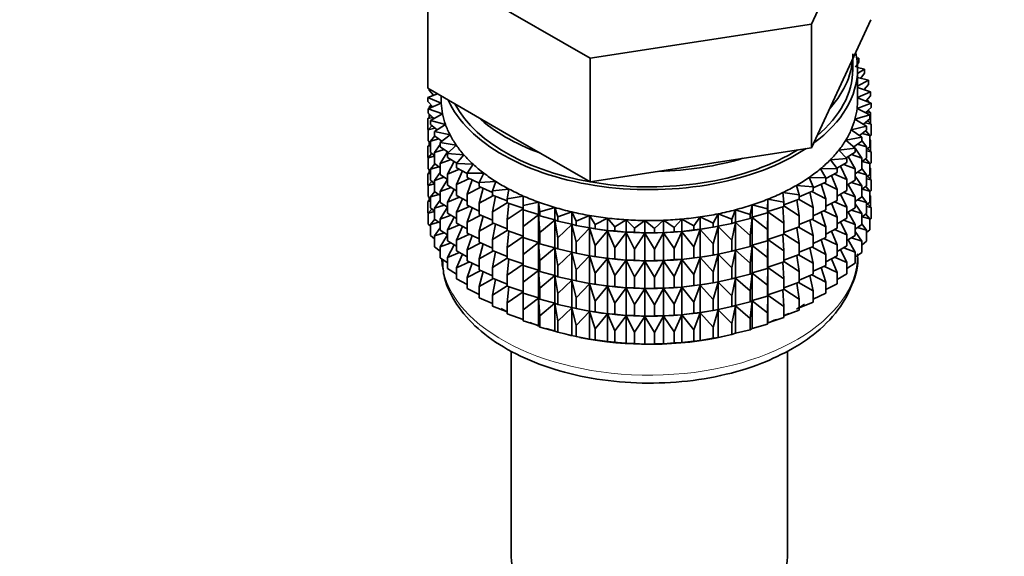
# Model space of a CAD drawing. Units: millimetres. Extents: x 0 to 2478, y 0 to 2759.
# Drawn here: x 1929 to 1981, y 333 to 362 of the extents above; entities that cross this region are included whole.
import ezdxf
from ezdxf import colors
from ezdxf.entities.mleader import LeaderData, LeaderLine
from ezdxf.math import Vec2, Vec3

# ---------------------------------------------------------------- set-up
doc = ezdxf.new("R2010")
doc.units = ezdxf.units.MM
doc.layers.add('DV6_Défaut', color=7, linetype='Continuous')
doc.layers.add('Défaut', color=7, linetype='Continuous')

# ---------------------------------------------------------------- blocks, each defined once
blk = doc.blocks.new('_DOT')
at = {"color": 0}
blk.add_line((0, 0), (-1, 0), dxfattribs=at)
at = {"color": 0, "const_width": 0.333}
blk.add_lwpolyline([(-0.1665, 0, 1), (0.1665, 0, 1)], format="xyb", close=True, dxfattribs=at)
blk = doc.blocks.new('SE5')
at = {"layer": 'DV6_Défaut', "color": 7, "linetype": 'Continuous', "lineweight": 35}
for p, q in [((1970.984, 361.408), (1974.122, 368.17)), ((1950.699, 364.546), (1959.273, 359.597)), ((1950.699, 358.014), (1950.699, 364.546)), ((1959.273, 359.597), (1970.984, 361.408)), ((1970.984, 354.876), (1970.984, 361.408)), ((1972.553, 358.257), (1974.122, 361.638)), ((1959.273, 353.065), (1959.273, 359.597)), ((1973.473, 359.611), (1973.358, 359.629)), ((1973.373, 359.534), (1973.473, 359.611)), ((1973.473, 359.394), (1973.473, 359.611)), ((1973.161, 359.01), (1973.161, 359.567)), ((1973.473, 359.394), (1973.307, 359.128)), ((1973.775, 359.03), (1973.409, 359.106)), ((1973.411, 358.795), (1973.775, 359.03)), ((1973.411, 357.377), (1973.411, 359.01)), ((1973.986, 358.435), (1973.411, 358.59)), ((1973.775, 358.813), (1973.582, 358.544)), ((1973.775, 358.813), (1973.775, 359.03)), ((1970.984, 354.876), (1972.553, 358.257)), ((1973.411, 358.125), (1973.986, 358.435)), ((1974.104, 357.832), (1973.411, 358.064)), ((1973.986, 358.218), (1973.763, 357.946)), ((1973.986, 358.218), (1973.986, 358.435)), ((1951.21, 357.72), (1950.694, 357.528)), ((1950.694, 357.528), (1951.413, 357.234)), ((1950.694, 357.311), (1950.694, 357.528)), ((1950.699, 358.014), (1954.986, 355.539)), ((1950.764, 357.917), (1950.764, 357.977)), ((1951.004, 357.644), (1950.764, 357.917)), ((1950.98, 357.671), (1950.929, 357.632)), ((1950.929, 357.632), (1950.994, 357.64)), ((1950.929, 357.616), (1950.929, 357.632)), ((1951.411, 357.604), (1951.411, 357.377)), ((1973.411, 357.52), (1974.104, 357.832)), ((1974.128, 357.225), (1973.411, 357.518)), ((1974.104, 357.615), (1973.848, 357.339)), ((1974.104, 357.615), (1974.104, 357.832)), ((1950.967, 357.034), (1950.694, 357.311)), ((1951.413, 357.234), (1950.717, 356.921)), ((1950.875, 357.127), (1950.764, 357.033)), ((1950.764, 357.033), (1950.941, 357.06)), ((1950.764, 356.943), (1950.764, 357.033)), ((1973.386, 356.949), (1974.128, 357.225)), ((1974.128, 357.008), (1973.836, 356.728)), ((1973.859, 357.351), (1973.986, 357.333)), ((1973.986, 357.333), (1973.905, 357.4)), ((1973.986, 357.283), (1973.986, 357.333)), ((1974.128, 357.008), (1974.128, 357.225)), ((1950.854, 356.58), (1950.694, 356.427)), ((1950.694, 356.427), (1950.964, 356.48)), ((1950.717, 356.921), (1951.48, 356.666)), ((1950.717, 356.704), (1950.717, 356.921)), ((1951.028, 356.422), (1950.717, 356.704)), ((1950.764, 356.495), (1950.764, 356.661)), ((1951.48, 356.666), (1950.835, 356.318)), ((1973.275, 356.383), (1974.057, 356.619)), ((1974.057, 356.619), (1973.386, 356.949)), ((1973.88, 356.77), (1974.104, 356.73)), ((1974.104, 356.73), (1973.968, 356.854)), ((1973.986, 356.837), (1973.986, 356.872)), ((1974.057, 356.402), (1974.057, 356.619)), ((1974.104, 356.142), (1974.104, 356.73)), ((1950.694, 355.839), (1950.694, 356.427)), ((1950.917, 356.034), (1950.717, 355.82)), ((1950.835, 356.318), (1951.634, 356.103)), ((1950.835, 356.101), (1950.835, 356.318)), ((1951.187, 355.814), (1950.835, 356.101)), ((1951.634, 356.103), (1951.046, 355.723)), ((1973.077, 355.825), (1973.892, 356.019)), ((1973.892, 356.019), (1973.275, 356.383)), ((1974.057, 356.402), (1973.726, 356.117)), ((1973.812, 356.192), (1974.128, 356.123)), ((1973.892, 355.802), (1973.892, 356.019)), ((1974.128, 356.123), (1973.947, 356.307)), ((1974.128, 355.535), (1974.128, 356.123)), ((1950.717, 355.815), (1950.694, 355.839)), ((1950.717, 355.82), (1951.076, 355.905)), ((1950.717, 355.232), (1950.717, 355.82)), ((1951.063, 355.494), (1950.835, 355.216)), ((1951.046, 355.723), (1951.875, 355.55)), ((1951.046, 355.506), (1951.046, 355.723)), ((1951.443, 355.215), (1951.046, 355.506)), ((1951.875, 355.55), (1951.348, 355.142)), ((1954.986, 355.539), (1959.273, 353.065)), ((1973.635, 355.431), (1973.077, 355.825)), ((1973.892, 355.802), (1973.519, 355.513)), ((1973.657, 355.62), (1974.057, 355.517)), ((1974.057, 355.517), (1973.842, 355.763)), ((1974.128, 355.535), (1974.057, 355.468)), ((1974.057, 354.93), (1974.057, 355.517)), ((1950.835, 355.09), (1950.694, 354.955)), ((1950.694, 354.955), (1950.835, 354.982)), ((1950.694, 354.375), (1950.694, 354.955)), ((1950.835, 355.125), (1950.717, 355.232)), ((1950.764, 355.022), (1950.764, 355.189)), ((1950.835, 355.216), (1951.275, 355.338)), ((1950.835, 354.629), (1950.835, 355.216)), ((1951.348, 355.041), (1951.046, 354.622)), ((1951.348, 355.142), (1952.201, 355.012)), ((1951.348, 354.925), (1951.348, 355.142)), ((1951.794, 354.629), (1951.348, 354.925)), ((1952.201, 355.012), (1951.74, 354.578)), ((1972.793, 355.279), (1973.635, 355.431)), ((1973.288, 354.857), (1972.793, 355.279)), ((1973.635, 355.213), (1973.215, 354.92)), ((1973.27, 354.873), (1973.231, 354.931)), ((1973.415, 355.059), (1973.892, 354.918)), ((1973.635, 355.213), (1973.635, 355.431)), ((1973.892, 354.918), (1973.635, 355.251)), ((1974.057, 354.93), (1973.892, 354.788)), ((1973.892, 354.33), (1973.892, 354.918)), ((1974.104, 355.258), (1974.057, 355.301)), ((1974.057, 355.266), (1974.104, 355.258)), ((1974.104, 354.678), (1974.104, 355.258)), ((1950.917, 354.562), (1950.717, 354.348)), ((1950.717, 354.348), (1951.046, 354.425)), ((1951.046, 354.457), (1950.835, 354.629)), ((1951.046, 354.622), (1951.559, 354.785)), ((1951.046, 354.034), (1951.046, 354.622)), ((1951.739, 354.666), (1951.348, 354.04)), ((1951.74, 354.578), (1952.61, 354.493)), ((1951.74, 354.361), (1951.74, 354.578)), ((1952.61, 354.493), (1952.217, 354.037)), ((1965.128, 353.97), (1970.984, 354.876)), ((1972.426, 354.75), (1973.288, 354.857)), ((1972.853, 354.305), (1972.426, 354.75)), ((1973.288, 354.64), (1972.817, 354.343)), ((1973.288, 353.756), (1972.911, 354.41)), ((1973.088, 354.514), (1973.635, 354.329)), ((1973.288, 354.64), (1973.288, 354.857)), ((1973.635, 354.329), (1973.288, 354.846)), ((1973.892, 354.702), (1974.128, 354.651)), ((1974.128, 354.651), (1973.947, 354.835)), ((1974.128, 354.071), (1974.128, 354.651)), ((1950.722, 354.346), (1950.694, 354.375)), ((1950.717, 353.768), (1950.717, 354.348)), ((1951.063, 354.021), (1950.835, 353.744)), ((1951.348, 353.812), (1951.046, 354.034)), ((1951.348, 354.04), (1951.928, 354.249)), ((1951.348, 353.452), (1951.348, 354.04)), ((1952.239, 354.062), (1951.74, 354.361)), ((1952.096, 354.148), (1951.74, 353.477)), ((1952.217, 354.037), (1953.097, 353.998)), ((1952.217, 353.82), (1952.217, 354.037)), ((1953.097, 353.998), (1952.777, 353.523)), ((1959.273, 353.065), (1965.128, 353.97)), ((1971.978, 354.242), (1972.853, 354.305)), ((1972.334, 353.777), (1971.978, 354.242)), ((1972.853, 354.088), (1972.326, 353.787)), ((1972.853, 353.203), (1972.517, 353.896)), ((1972.679, 353.988), (1973.288, 353.756)), ((1972.853, 354.088), (1972.853, 354.305)), ((1973.892, 354.33), (1973.635, 354.131)), ((1973.635, 353.741), (1973.635, 354.329)), ((1973.657, 354.148), (1974.057, 354.045)), ((1974.057, 354.045), (1973.842, 354.291)), ((1974.128, 354.071), (1974.057, 354.003)), ((1974.057, 353.465), (1974.057, 354.045)), ((1950.835, 353.626), (1950.694, 353.49)), ((1950.694, 353.49), (1950.835, 353.518)), ((1950.694, 352.912), (1950.694, 353.49)), ((1950.835, 353.661), (1950.717, 353.768)), ((1950.764, 353.558), (1950.764, 353.725)), ((1950.835, 353.744), (1951.275, 353.866)), ((1950.835, 353.164), (1950.835, 353.744)), ((1951.348, 353.569), (1951.046, 353.149)), ((1951.74, 353.193), (1951.348, 353.452)), ((1951.74, 353.477), (1952.377, 353.734)), ((1951.74, 352.889), (1951.74, 353.477)), ((1952.777, 353.517), (1952.217, 353.82)), ((1952.531, 353.65), (1952.217, 352.936)), ((1952.777, 353.523), (1953.659, 353.529)), ((1952.777, 353.306), (1952.777, 353.523)), ((1953.659, 353.529), (1953.414, 353.04)), ((1971.453, 353.76), (1972.334, 353.777)), ((1971.735, 353.278), (1971.453, 353.76)), ((1972.334, 353.559), (1971.735, 353.252)), ((1972.334, 352.675), (1972.044, 353.41)), ((1972.191, 353.486), (1972.853, 353.203)), ((1972.334, 353.559), (1972.334, 353.777)), ((1973.288, 353.168), (1973.288, 353.756)), ((1973.635, 353.741), (1973.288, 353.499)), ((1973.635, 352.857), (1973.288, 353.374)), ((1973.415, 353.587), (1973.892, 353.445)), ((1973.892, 353.445), (1973.635, 353.779)), ((1974.057, 353.465), (1973.892, 353.324)), ((1973.892, 352.865), (1973.892, 353.445)), ((1974.128, 353.186), (1973.947, 353.37)), ((1974.104, 353.793), (1974.057, 353.836)), ((1974.057, 353.802), (1974.104, 353.793)), ((1974.104, 353.215), (1974.104, 353.793)), ((1950.723, 352.882), (1950.694, 352.912)), ((1950.917, 353.098), (1950.717, 352.883)), ((1950.717, 352.883), (1951.046, 352.961)), ((1950.717, 352.305), (1950.717, 352.883)), ((1951.046, 352.992), (1950.835, 353.164)), ((1951.046, 353.149), (1951.559, 353.312)), ((1951.046, 352.569), (1951.046, 353.149)), ((1951.74, 353.196), (1951.348, 352.568)), ((1952.217, 352.603), (1951.74, 352.889)), ((1952.217, 352.936), (1952.902, 353.245)), ((1952.217, 352.348), (1952.217, 352.936)), ((1953.414, 352.995), (1952.777, 353.306)), ((1953.042, 353.177), (1952.777, 352.422)), ((1953.414, 353.04), (1954.291, 353.092)), ((1953.414, 352.823), (1953.414, 353.04)), ((1954.291, 353.092), (1954.123, 352.592)), ((1970.189, 352.886), (1971.061, 352.811)), ((1970.318, 352.382), (1970.189, 352.886)), ((1970.855, 353.306), (1971.735, 353.278)), ((1971.061, 352.811), (1970.855, 353.306)), ((1971.735, 353.06), (1971.061, 352.748)), ((1971.735, 352.176), (1971.497, 352.95)), ((1971.629, 353.011), (1972.334, 352.675)), ((1971.735, 353.06), (1971.735, 353.278)), ((1972.853, 352.615), (1972.853, 353.203)), ((1973.288, 353.168), (1972.853, 352.894)), ((1973.288, 352.284), (1972.911, 352.938)), ((1973.088, 353.042), (1973.635, 352.857)), ((1973.892, 352.865), (1973.635, 352.667)), ((1973.635, 352.277), (1973.635, 352.857)), ((1973.892, 353.237), (1974.128, 353.186)), ((1974.128, 352.608), (1974.128, 353.186)), ((1951.063, 352.557), (1950.835, 352.28)), ((1950.835, 352.28), (1951.275, 352.401)), ((1951.348, 352.347), (1951.046, 352.569)), ((1951.348, 352.568), (1951.928, 352.776)), ((1951.348, 351.988), (1951.348, 352.568)), ((1952.096, 352.676), (1951.74, 352.004)), ((1952.777, 352.045), (1952.217, 352.348)), ((1952.777, 352.422), (1953.501, 352.785)), ((1952.777, 351.834), (1952.777, 352.422)), ((1954.123, 352.512), (1953.414, 352.823)), ((1953.624, 352.731), (1953.414, 351.938)), ((1953.414, 351.938), (1954.167, 352.358)), ((1954.123, 352.592), (1954.989, 352.689)), ((1954.123, 352.375), (1954.123, 352.592)), ((1954.9, 352.07), (1954.123, 352.375)), ((1954.272, 352.317), (1954.123, 351.49)), ((1954.989, 352.689), (1954.9, 352.182)), ((1954.9, 352.182), (1955.747, 352.324)), ((1955.747, 352.324), (1955.736, 351.815)), ((1969.46, 352.501), (1970.318, 352.382)), ((1969.51, 351.993), (1969.46, 352.501)), ((1971.061, 352.594), (1970.318, 352.286)), ((1970.318, 352.382), (1970.318, 352.165)), ((1971.061, 351.71), (1970.882, 352.52)), ((1970.995, 352.567), (1971.735, 352.176)), ((1971.061, 352.594), (1971.061, 352.811)), ((1972.334, 352.087), (1972.334, 352.675)), ((1972.853, 352.615), (1972.334, 352.32)), ((1972.853, 351.731), (1972.517, 352.424)), ((1972.679, 352.516), (1973.288, 352.284)), ((1973.892, 351.981), (1973.635, 352.314)), ((1973.657, 352.683), (1974.057, 352.581)), ((1974.057, 352.581), (1973.842, 352.826)), ((1974.128, 352.608), (1974.057, 352.54)), ((1974.057, 352.002), (1974.057, 352.581)), ((1974.104, 352.331), (1974.057, 352.374)), ((1974.057, 352.34), (1974.104, 352.331)), ((1974.104, 351.743), (1974.104, 352.331)), ((1950.835, 352.164), (1950.694, 352.028)), ((1950.694, 352.028), (1950.835, 352.056)), ((1950.694, 351.439), (1950.694, 352.028)), ((1950.835, 352.198), (1950.717, 352.305)), ((1950.764, 352.096), (1950.764, 352.262)), ((1950.835, 351.702), (1950.835, 352.28)), ((1951.348, 352.104), (1951.046, 351.685)), ((1951.046, 351.685), (1951.559, 351.848)), ((1951.74, 351.728), (1951.348, 351.988)), ((1951.74, 352.004), (1952.377, 352.262)), ((1951.74, 351.424), (1951.74, 352.004)), ((1952.531, 352.178), (1952.217, 351.463)), ((1953.414, 351.523), (1952.777, 351.834)), ((1953.414, 351.351), (1953.414, 351.938)), ((1954.123, 351.49), (1954.9, 351.968)), ((1954.9, 351.965), (1954.9, 352.182)), ((1955.736, 351.674), (1954.9, 351.965)), ((1954.981, 351.937), (1954.9, 351.081)), ((1955.736, 351.815), (1956.558, 351.999)), ((1955.736, 351.597), (1955.736, 351.815)), ((1956.558, 351.999), (1956.627, 351.492)), ((1956.558, 351.346), (1956.558, 351.999)), ((1967.731, 351.348), (1967.839, 351.853)), ((1967.839, 351.853), (1968.646, 351.647)), ((1967.839, 351.199), (1967.839, 351.853)), ((1968.646, 351.647), (1968.675, 352.156)), ((1968.675, 352.156), (1969.51, 351.993)), ((1968.675, 351.503), (1968.675, 352.156)), ((1970.318, 352.165), (1969.51, 351.866)), ((1969.51, 351.776), (1969.51, 351.993)), ((1969.51, 351.804), (1970.318, 351.28)), ((1970.318, 351.28), (1970.202, 352.122)), ((1970.297, 352.157), (1971.061, 351.71)), ((1971.735, 351.588), (1971.735, 352.176)), ((1972.334, 352.087), (1971.735, 351.779)), ((1972.334, 351.203), (1972.044, 351.938)), ((1972.191, 352.014), (1972.853, 351.731)), ((1973.288, 351.704), (1973.288, 352.284)), ((1973.635, 352.277), (1973.288, 352.034)), ((1973.635, 351.392), (1973.288, 351.909)), ((1973.415, 352.123), (1973.892, 351.981)), ((1974.057, 352.002), (1973.892, 351.861)), ((1973.892, 351.403), (1973.892, 351.981)), ((1974.128, 351.724), (1973.947, 351.908)), ((1950.717, 351.415), (1950.694, 351.439)), ((1950.916, 351.635), (1950.717, 351.421)), ((1950.717, 351.421), (1951.046, 351.499)), ((1950.717, 350.832), (1950.717, 351.421)), ((1951.046, 351.529), (1950.835, 351.702)), ((1951.046, 351.107), (1951.046, 351.685)), ((1951.74, 351.731), (1951.348, 351.103)), ((1951.348, 351.103), (1951.928, 351.312)), ((1952.217, 351.138), (1951.74, 351.424)), ((1952.217, 351.463), (1952.902, 351.773)), ((1952.217, 350.883), (1952.217, 351.463)), ((1953.042, 351.704), (1952.777, 350.949)), ((1952.777, 350.949), (1953.501, 351.313)), ((1954.123, 351.04), (1953.414, 351.351)), ((1954.123, 350.903), (1954.123, 351.49)), ((1954.9, 351.081), (1955.736, 351.651)), ((1956.558, 351.346), (1955.736, 351.597)), ((1955.746, 351.594), (1955.736, 350.713)), ((1955.736, 350.713), (1956.558, 351.334)), ((1956.627, 351.274), (1956.558, 351.346)), ((1956.558, 351.334), (1956.627, 350.39)), ((1956.558, 349.873), (1956.558, 351.334)), ((1956.627, 351.492), (1957.417, 351.718)), ((1956.627, 351.274), (1956.627, 351.492)), ((1957.417, 351.064), (1956.627, 351.274)), ((1957.417, 351.718), (1957.564, 351.216)), ((1957.417, 351.064), (1957.417, 351.718)), ((1957.564, 351.216), (1958.315, 351.482)), ((1958.315, 351.482), (1958.54, 350.99)), ((1958.315, 350.829), (1958.315, 351.482)), ((1958.54, 350.99), (1959.247, 351.294)), ((1959.247, 351.294), (1959.547, 350.815)), ((1959.247, 350.64), (1959.247, 351.294)), ((1965.781, 350.896), (1966.044, 351.382)), ((1966.044, 351.382), (1966.774, 351.097)), ((1966.044, 350.728), (1966.044, 351.382)), ((1966.774, 351.097), (1966.96, 351.594)), ((1966.96, 351.594), (1967.731, 351.348)), ((1966.96, 350.941), (1966.96, 351.594)), ((1967.731, 351.13), (1967.731, 351.348)), ((1968.646, 351.43), (1967.839, 351.199)), ((1968.646, 351.43), (1968.646, 351.647)), ((1968.675, 351.503), (1968.646, 351.43)), ((1968.646, 350.546), (1968.675, 351.491)), ((1969.51, 351.776), (1968.675, 351.503)), ((1968.675, 351.491), (1969.51, 350.891)), ((1968.675, 350.03), (1968.675, 351.491)), ((1969.51, 350.891), (1969.464, 351.761)), ((1970.318, 351.28), (1970.318, 350.693)), ((1971.061, 351.122), (1971.061, 351.71)), ((1971.735, 351.588), (1971.061, 351.276)), ((1971.735, 350.704), (1971.497, 351.478)), ((1971.629, 351.539), (1972.334, 351.203)), ((1972.853, 351.151), (1972.853, 351.731)), ((1973.288, 351.704), (1972.853, 351.429)), ((1973.288, 350.819), (1972.911, 351.474)), ((1973.088, 351.577), (1973.635, 351.392)), ((1973.892, 351.403), (1973.635, 351.204)), ((1973.635, 350.814), (1973.635, 351.392)), ((1974.057, 351.119), (1973.842, 351.364)), ((1973.892, 351.776), (1974.128, 351.724)), ((1974.128, 351.136), (1974.128, 351.724)), ((1950.835, 350.726), (1950.717, 350.832)), ((1951.063, 351.094), (1950.835, 350.818)), ((1950.835, 350.818), (1951.274, 350.939)), ((1950.835, 350.229), (1950.835, 350.818)), ((1951.348, 350.884), (1951.046, 351.107)), ((1951.348, 350.525), (1951.348, 351.103)), ((1952.096, 351.211), (1951.74, 350.54)), ((1951.74, 350.54), (1952.377, 350.797)), ((1952.777, 350.581), (1952.217, 350.883)), ((1952.777, 350.369), (1952.777, 350.949)), ((1953.624, 351.259), (1953.414, 350.466)), ((1953.414, 350.466), (1954.167, 350.885)), ((1954.9, 350.598), (1954.123, 350.903)), ((1954.272, 350.844), (1954.123, 350.018)), ((1954.9, 350.493), (1954.9, 351.081)), ((1956.627, 350.39), (1957.417, 351.053)), ((1957.564, 350.999), (1957.417, 351.064)), ((1957.417, 351.053), (1957.564, 350.114)), ((1957.417, 349.592), (1957.417, 351.053)), ((1957.564, 350.999), (1957.564, 351.216)), ((1958.315, 350.829), (1957.564, 350.999)), ((1957.564, 350.114), (1958.315, 350.817)), ((1958.54, 350.773), (1958.315, 350.829)), ((1958.315, 350.817), (1958.54, 349.888)), ((1958.315, 349.356), (1958.315, 350.817)), ((1958.54, 350.773), (1958.54, 350.99)), ((1959.247, 350.64), (1958.54, 350.773)), ((1959.547, 350.815), (1960.204, 351.155)), ((1959.547, 350.598), (1959.547, 350.815)), ((1960.204, 351.155), (1960.577, 350.693)), ((1960.204, 350.501), (1960.204, 351.155)), ((1960.577, 350.693), (1961.179, 351.066)), ((1961.179, 351.066), (1961.622, 350.625)), ((1961.179, 350.412), (1961.179, 351.066)), ((1961.622, 350.625), (1962.164, 351.027)), ((1962.164, 351.027), (1962.674, 350.612)), ((1962.164, 350.374), (1962.164, 351.027)), ((1962.674, 350.612), (1963.151, 351.04)), ((1963.151, 351.04), (1963.723, 350.653)), ((1963.151, 350.386), (1963.151, 351.04)), ((1963.723, 350.653), (1964.131, 351.104)), ((1964.131, 351.104), (1964.762, 350.748)), ((1964.131, 350.45), (1964.131, 351.104)), ((1964.762, 350.748), (1965.098, 351.218)), ((1965.098, 351.218), (1965.781, 350.896)), ((1965.098, 350.565), (1965.098, 351.218)), ((1965.781, 350.679), (1965.781, 350.896)), ((1966.774, 350.879), (1966.044, 350.728)), ((1966.774, 350.879), (1966.774, 351.097)), ((1966.96, 350.941), (1966.774, 350.879)), ((1966.774, 349.995), (1966.96, 350.929)), ((1967.731, 351.13), (1966.96, 350.941)), ((1966.96, 350.929), (1967.731, 350.246)), ((1966.96, 349.468), (1966.96, 350.929)), ((1967.839, 351.199), (1967.731, 351.13)), ((1967.731, 350.246), (1967.839, 351.188)), ((1967.839, 351.188), (1968.646, 350.546)), ((1967.839, 349.727), (1967.839, 351.188)), ((1969.51, 350.304), (1969.51, 350.891)), ((1971.061, 351.122), (1970.318, 350.813)), ((1971.061, 350.238), (1970.882, 351.048)), ((1970.995, 351.095), (1971.735, 350.704)), ((1972.334, 350.623), (1972.334, 351.203)), ((1972.853, 351.151), (1972.334, 350.855)), ((1972.853, 350.266), (1972.517, 350.959)), ((1972.679, 351.052), (1973.288, 350.819)), ((1973.288, 350.241), (1973.288, 350.819)), ((1973.635, 350.814), (1973.288, 350.571)), ((1973.892, 350.519), (1973.635, 350.852)), ((1973.658, 351.221), (1974.057, 351.119)), ((1974.128, 351.136), (1974.057, 351.068)), ((1974.057, 350.53), (1974.057, 351.119)), ((1951.348, 350.642), (1951.046, 350.223)), ((1951.046, 350.223), (1951.559, 350.386)), ((1951.74, 350.265), (1951.348, 350.525)), ((1951.74, 350.269), (1951.348, 349.641)), ((1951.74, 349.962), (1951.74, 350.54)), ((1952.531, 350.713), (1952.217, 349.999)), ((1952.217, 349.999), (1952.902, 350.308)), ((1953.414, 350.058), (1952.777, 350.369)), ((1953.042, 350.24), (1952.777, 349.485)), ((1953.414, 349.886), (1953.414, 350.466)), ((1954.123, 350.018), (1954.9, 350.496)), ((1955.736, 350.202), (1954.9, 350.493)), ((1954.981, 350.465), (1954.9, 349.608)), ((1955.736, 350.125), (1955.736, 350.713)), ((1956.627, 349.802), (1956.627, 350.39)), ((1958.54, 349.888), (1959.247, 350.629)), ((1958.965, 350.691), (1959.055, 350.675)), ((1959.547, 350.598), (1959.247, 350.64)), ((1959.247, 350.629), (1959.547, 349.714)), ((1959.247, 349.168), (1959.247, 350.629)), ((1960.204, 350.501), (1959.547, 350.598)), ((1959.547, 349.714), (1960.204, 350.49)), ((1960.577, 350.476), (1960.204, 350.501)), ((1960.204, 350.49), (1960.577, 349.592)), ((1960.204, 349.029), (1960.204, 350.49)), ((1960.577, 350.476), (1960.577, 350.693)), ((1961.179, 350.412), (1960.577, 350.476)), ((1960.577, 349.592), (1961.179, 350.4)), ((1961.622, 350.408), (1961.179, 350.412)), ((1961.179, 350.4), (1961.622, 349.524)), ((1961.179, 348.94), (1961.179, 350.4)), ((1961.622, 350.408), (1961.622, 350.625)), ((1962.164, 350.374), (1961.622, 350.408)), ((1961.622, 349.524), (1962.164, 350.362)), ((1962.674, 350.395), (1962.164, 350.374)), ((1962.164, 350.362), (1962.674, 349.51)), ((1962.164, 348.901), (1962.164, 350.362)), ((1962.674, 350.395), (1962.674, 350.612)), ((1963.151, 350.386), (1962.674, 350.395)), ((1962.674, 349.51), (1963.151, 350.375)), ((1963.723, 350.435), (1963.151, 350.386)), ((1963.151, 350.375), (1963.723, 349.551)), ((1963.151, 348.914), (1963.151, 350.375)), ((1963.723, 350.435), (1963.723, 350.653)), ((1964.131, 350.45), (1963.723, 350.435)), ((1963.723, 349.551), (1964.131, 350.439)), ((1964.762, 350.53), (1964.131, 350.45)), ((1964.131, 350.439), (1964.762, 349.646)), ((1964.131, 348.978), (1964.131, 350.439)), ((1964.762, 350.53), (1964.762, 350.748)), ((1965.098, 350.565), (1964.762, 350.53)), ((1964.762, 349.646), (1965.098, 350.553)), ((1965.781, 350.679), (1965.098, 350.565)), ((1965.098, 350.553), (1965.781, 349.794)), ((1965.098, 349.092), (1965.098, 350.553)), ((1965.766, 350.675), (1965.894, 350.699)), ((1966.044, 350.728), (1965.781, 350.679)), ((1965.781, 349.794), (1966.044, 350.717)), ((1966.044, 350.717), (1966.774, 349.995)), ((1966.044, 349.256), (1966.044, 350.717)), ((1967.731, 349.658), (1967.731, 350.246)), ((1968.646, 349.958), (1968.646, 350.546)), ((1969.51, 350.304), (1968.675, 350.03)), ((1969.51, 349.419), (1969.464, 350.289)), ((1970.318, 350.693), (1969.51, 350.394)), ((1969.51, 350.331), (1970.318, 349.808)), ((1970.318, 349.808), (1970.202, 350.65)), ((1970.297, 350.685), (1971.061, 350.238)), ((1971.061, 349.658), (1971.061, 350.238)), ((1971.735, 350.124), (1971.735, 350.704)), ((1972.334, 350.623), (1971.735, 350.315)), ((1972.334, 349.738), (1972.044, 350.473)), ((1972.191, 350.549), (1972.853, 350.266)), ((1972.853, 349.688), (1972.853, 350.266)), ((1973.288, 350.241), (1972.853, 349.967)), ((1973.635, 349.93), (1973.288, 350.447)), ((1973.416, 350.661), (1973.892, 350.519)), ((1974.057, 350.53), (1973.892, 350.388)), ((1973.892, 349.93), (1973.892, 350.519)), ((1951.046, 350.057), (1950.835, 350.229)), ((1951.046, 349.634), (1951.046, 350.223)), ((1951.348, 349.641), (1951.927, 349.85)), ((1952.217, 349.675), (1951.74, 349.962)), ((1952.096, 349.749), (1951.74, 349.078)), ((1952.217, 349.421), (1952.217, 349.999)), ((1952.777, 349.485), (1953.501, 349.848)), ((1954.123, 349.575), (1953.414, 349.886)), ((1953.624, 349.794), (1953.414, 349.002)), ((1954.123, 349.438), (1954.123, 350.018)), ((1954.9, 349.608), (1955.736, 350.179)), ((1956.558, 349.873), (1955.736, 350.125)), ((1955.746, 350.122), (1955.736, 349.241)), ((1955.736, 349.241), (1956.558, 349.862)), ((1956.627, 349.802), (1956.558, 349.873)), ((1956.558, 348.409), (1956.558, 349.862)), ((1956.558, 349.862), (1956.627, 348.918)), ((1957.417, 349.592), (1956.627, 349.802)), ((1957.564, 349.526), (1957.564, 350.114)), ((1958.54, 349.3), (1958.54, 349.888)), ((1959.547, 349.126), (1959.547, 349.714)), ((1965.781, 349.207), (1965.781, 349.794)), ((1966.774, 349.407), (1966.774, 349.995)), ((1967.839, 349.727), (1967.731, 349.658)), ((1967.731, 348.774), (1967.839, 349.716)), ((1968.646, 349.958), (1967.839, 349.727)), ((1967.839, 348.263), (1967.839, 349.716)), ((1967.839, 349.716), (1968.646, 349.073)), ((1968.675, 350.03), (1968.646, 349.958)), ((1968.646, 349.073), (1968.675, 350.019)), ((1968.675, 348.566), (1968.675, 350.019)), ((1968.675, 350.019), (1969.51, 349.419)), ((1970.318, 349.808), (1970.318, 349.228)), ((1971.735, 350.124), (1971.061, 349.812)), ((1971.735, 349.239), (1971.497, 350.013)), ((1971.629, 350.074), (1972.334, 349.738)), ((1972.334, 349.16), (1972.334, 349.738)), ((1973.288, 349.357), (1972.914, 350.005)), ((1973.089, 350.115), (1973.635, 349.93)), ((1973.635, 349.342), (1973.635, 349.93)), ((1973.892, 349.93), (1973.635, 349.731)), ((1951.348, 349.412), (1951.046, 349.634)), ((1951.348, 349.053), (1951.348, 349.641)), ((1951.74, 349.078), (1952.376, 349.335)), ((1952.777, 349.118), (1952.217, 349.421)), ((1952.531, 349.251), (1952.217, 348.537)), ((1952.777, 348.907), (1952.777, 349.485)), ((1953.414, 349.002), (1954.167, 349.421)), ((1954.9, 349.134), (1954.123, 349.438)), ((1954.272, 349.38), (1954.123, 348.554)), ((1954.9, 349.028), (1954.9, 349.608)), ((1955.736, 348.661), (1955.736, 349.241)), ((1956.627, 348.918), (1957.417, 349.581)), ((1957.564, 349.526), (1957.417, 349.592)), ((1957.417, 348.128), (1957.417, 349.581)), ((1957.417, 349.581), (1957.564, 348.642)), ((1958.315, 349.356), (1957.564, 349.526)), ((1957.564, 348.642), (1958.315, 349.345)), ((1958.54, 349.3), (1958.315, 349.356)), ((1958.315, 347.892), (1958.315, 349.345)), ((1958.315, 349.345), (1958.54, 348.416)), ((1959.247, 349.168), (1958.54, 349.3)), ((1958.965, 349.219), (1959.055, 349.203)), ((1960.577, 349.004), (1960.577, 349.592)), ((1961.622, 348.936), (1961.622, 349.524)), ((1962.674, 348.922), (1962.674, 349.51)), ((1963.723, 348.963), (1963.723, 349.551)), ((1964.762, 349.058), (1964.762, 349.646)), ((1965.781, 349.207), (1965.098, 349.092)), ((1965.766, 349.203), (1965.894, 349.226)), ((1966.044, 349.256), (1965.781, 349.207)), ((1965.781, 348.322), (1966.044, 349.245)), ((1966.774, 349.407), (1966.044, 349.256)), ((1966.044, 347.792), (1966.044, 349.245)), ((1966.044, 349.245), (1966.774, 348.523)), ((1966.96, 349.468), (1966.774, 349.407)), ((1966.774, 348.523), (1966.96, 349.457)), ((1967.731, 349.658), (1966.96, 349.468)), ((1966.96, 348.004), (1966.96, 349.457)), ((1966.96, 349.457), (1967.731, 348.774)), ((1969.51, 348.839), (1969.51, 349.419)), ((1970.318, 349.228), (1969.51, 348.93)), ((1970.297, 349.221), (1971.061, 348.773)), ((1971.061, 349.658), (1970.318, 349.349)), ((1971.061, 348.773), (1970.882, 349.583)), ((1970.995, 349.63), (1971.735, 349.239)), ((1971.735, 348.661), (1971.735, 349.239)), ((1972.853, 349.688), (1972.334, 349.392)), ((1972.853, 348.804), (1972.518, 349.497)), ((1972.68, 349.589), (1973.288, 349.357)), ((1973.288, 348.768), (1973.288, 349.357)), ((1973.635, 349.342), (1973.288, 349.099)), ((1951.74, 348.793), (1951.348, 349.053)), ((1951.74, 348.489), (1951.74, 349.078)), ((1952.217, 348.537), (1952.902, 348.846)), ((1953.414, 348.596), (1952.777, 348.907)), ((1953.042, 348.777), (1952.777, 348.023)), ((1953.414, 348.424), (1953.414, 349.002)), ((1954.123, 348.554), (1954.9, 349.032)), ((1955.736, 348.737), (1954.9, 349.028)), ((1954.981, 349), (1954.9, 348.144)), ((1954.9, 348.144), (1955.736, 348.715)), ((1956.627, 348.338), (1956.627, 348.918)), ((1958.54, 348.416), (1959.247, 349.157)), ((1959.547, 349.126), (1959.247, 349.168)), ((1959.247, 347.704), (1959.247, 349.157)), ((1959.247, 349.157), (1959.547, 348.241)), ((1960.204, 349.029), (1959.547, 349.126)), ((1959.547, 348.241), (1960.204, 349.017)), ((1960.577, 349.004), (1960.204, 349.029)), ((1960.204, 347.564), (1960.204, 349.017)), ((1960.204, 349.017), (1960.577, 348.12)), ((1961.179, 348.94), (1960.577, 349.004)), ((1960.577, 348.12), (1961.179, 348.928)), ((1961.622, 348.936), (1961.179, 348.94)), ((1961.179, 347.475), (1961.179, 348.928)), ((1961.179, 348.928), (1961.622, 348.052)), ((1962.164, 348.901), (1961.622, 348.936)), ((1961.622, 348.052), (1962.164, 348.89)), ((1962.674, 348.922), (1962.164, 348.901)), ((1962.164, 347.437), (1962.164, 348.89)), ((1962.164, 348.89), (1962.674, 348.038)), ((1963.151, 348.914), (1962.674, 348.922)), ((1962.674, 348.038), (1963.151, 348.903)), ((1963.723, 348.963), (1963.151, 348.914)), ((1963.151, 347.45), (1963.151, 348.903)), ((1963.151, 348.903), (1963.723, 348.079)), ((1964.131, 348.978), (1963.723, 348.963)), ((1963.723, 348.079), (1964.131, 348.967)), ((1964.762, 349.058), (1964.131, 348.978)), ((1964.131, 347.514), (1964.131, 348.967)), ((1964.131, 348.967), (1964.762, 348.174)), ((1965.098, 349.092), (1964.762, 349.058)), ((1964.762, 348.174), (1965.098, 349.081)), ((1965.098, 347.628), (1965.098, 349.081)), ((1965.098, 349.081), (1965.781, 348.322)), ((1967.731, 348.194), (1967.731, 348.774)), ((1968.646, 348.493), (1968.646, 349.073)), ((1969.51, 348.839), (1968.675, 348.566)), ((1969.51, 347.955), (1969.464, 348.824)), ((1969.51, 348.867), (1970.318, 348.344)), ((1970.318, 348.344), (1970.202, 349.186)), ((1971.061, 348.195), (1971.061, 348.773)), ((1972.334, 349.16), (1971.735, 348.852)), ((1972.334, 348.276), (1972.044, 349.011)), ((1972.192, 349.087), (1972.853, 348.804)), ((1972.853, 348.216), (1972.853, 348.804)), ((1973.288, 348.768), (1972.853, 348.494)), ((1952.217, 348.203), (1951.74, 348.489)), ((1952.217, 347.948), (1952.217, 348.537)), ((1952.777, 348.023), (1953.5, 348.386)), ((1954.123, 348.112), (1953.414, 348.424)), ((1953.623, 348.332), (1953.414, 347.54)), ((1954.123, 347.975), (1954.123, 348.554)), ((1956.558, 348.409), (1955.736, 348.661)), ((1955.746, 348.658), (1955.736, 347.776)), ((1955.736, 347.776), (1956.558, 348.397)), ((1956.627, 348.338), (1956.558, 348.409)), ((1956.558, 346.946), (1956.558, 348.397)), ((1956.558, 348.397), (1956.627, 347.453)), ((1957.417, 348.128), (1956.627, 348.338)), ((1957.564, 348.062), (1957.564, 348.642)), ((1958.54, 347.836), (1958.54, 348.416)), ((1959.547, 347.661), (1959.547, 348.241)), ((1964.762, 347.594), (1964.762, 348.174)), ((1965.781, 347.742), (1965.781, 348.322)), ((1966.774, 347.943), (1966.774, 348.523)), ((1967.731, 348.194), (1966.96, 348.004)), ((1967.839, 348.263), (1967.731, 348.194)), ((1967.731, 347.309), (1967.839, 348.251)), ((1968.646, 348.493), (1967.839, 348.263)), ((1967.839, 346.8), (1967.839, 348.251)), ((1967.839, 348.251), (1968.646, 347.609)), ((1968.675, 348.566), (1968.646, 348.493)), ((1968.646, 347.609), (1968.675, 348.554)), ((1968.675, 347.103), (1968.675, 348.554)), ((1968.675, 348.554), (1969.51, 347.955)), ((1970.318, 348.344), (1970.318, 347.766)), ((1971.061, 348.195), (1970.318, 347.886)), ((1970.996, 348.168), (1971.735, 347.777)), ((1971.735, 348.661), (1971.061, 348.349)), ((1971.735, 347.777), (1971.497, 348.551)), ((1971.629, 348.612), (1972.334, 348.276)), ((1972.334, 347.688), (1972.334, 348.276)), ((1972.853, 348.216), (1972.334, 347.92)), ((1952.777, 347.645), (1952.217, 347.948)), ((1952.777, 347.434), (1952.777, 348.023)), ((1953.414, 347.54), (1954.167, 347.959)), ((1954.9, 347.671), (1954.123, 347.975)), ((1954.272, 347.917), (1954.123, 347.092)), ((1954.9, 347.566), (1954.9, 348.144)), ((1955.736, 347.198), (1955.736, 347.776)), ((1956.627, 347.453), (1957.417, 348.116)), ((1957.564, 348.062), (1957.417, 348.128)), ((1957.417, 346.665), (1957.417, 348.116)), ((1957.417, 348.116), (1957.564, 347.177)), ((1958.315, 347.892), (1957.564, 348.062)), ((1957.564, 347.177), (1958.315, 347.88)), ((1958.54, 347.836), (1958.315, 347.892)), ((1958.315, 346.429), (1958.315, 347.88)), ((1958.315, 347.88), (1958.54, 346.951)), ((1959.247, 347.704), (1958.54, 347.836)), ((1958.54, 346.951), (1959.247, 347.692)), ((1958.965, 347.755), (1959.055, 347.738)), ((1959.547, 347.661), (1959.247, 347.704)), ((1959.247, 346.241), (1959.247, 347.692)), ((1959.247, 347.692), (1959.547, 346.777)), ((1960.204, 347.564), (1959.547, 347.661)), ((1960.577, 347.54), (1960.577, 348.12)), ((1961.622, 347.472), (1961.622, 348.052)), ((1962.674, 347.458), (1962.674, 348.038)), ((1963.723, 347.499), (1963.723, 348.079)), ((1965.098, 347.628), (1964.762, 347.594)), ((1965.781, 347.742), (1965.098, 347.628)), ((1965.766, 347.738), (1965.894, 347.762)), ((1966.044, 347.792), (1965.781, 347.742)), ((1965.781, 346.858), (1966.044, 347.78)), ((1966.774, 347.943), (1966.044, 347.792)), ((1966.044, 346.329), (1966.044, 347.78)), ((1966.044, 347.78), (1966.774, 347.058)), ((1966.96, 348.004), (1966.774, 347.943)), ((1966.774, 347.058), (1966.96, 347.992)), ((1966.96, 346.541), (1966.96, 347.992)), ((1966.96, 347.992), (1967.731, 347.309)), ((1969.51, 347.376), (1969.51, 347.955)), ((1970.318, 347.766), (1969.51, 347.467)), ((1970.318, 346.882), (1970.202, 347.723)), ((1970.298, 347.758), (1971.061, 347.311)), ((1971.061, 347.311), (1970.882, 348.12)), ((1971.735, 347.189), (1971.735, 347.777)), ((1972.334, 347.688), (1971.735, 347.38)), ((1953.414, 347.123), (1952.777, 347.434)), ((1953.414, 346.951), (1953.414, 347.54)), ((1954.123, 347.092), (1954.9, 347.57)), ((1955.736, 347.274), (1954.9, 347.566)), ((1954.981, 347.537), (1954.9, 346.682)), ((1954.9, 346.682), (1955.736, 347.253)), ((1956.558, 346.946), (1955.736, 347.198)), ((1955.746, 347.195), (1955.736, 346.314)), ((1956.627, 346.875), (1956.627, 347.453)), ((1957.564, 346.599), (1957.564, 347.177)), ((1959.547, 346.777), (1960.204, 347.553)), ((1960.577, 347.54), (1960.204, 347.564)), ((1960.204, 346.102), (1960.204, 347.553)), ((1960.204, 347.553), (1960.577, 346.655)), ((1961.179, 347.475), (1960.577, 347.54)), ((1960.577, 346.655), (1961.179, 347.464)), ((1961.622, 347.472), (1961.179, 347.475)), ((1961.179, 346.013), (1961.179, 347.464)), ((1961.179, 347.464), (1961.622, 346.587)), ((1962.164, 347.437), (1961.622, 347.472)), ((1961.622, 346.587), (1962.164, 347.425)), ((1962.674, 347.458), (1962.164, 347.437)), ((1962.164, 345.974), (1962.164, 347.425)), ((1962.164, 347.425), (1962.674, 346.573)), ((1963.151, 347.45), (1962.674, 347.458)), ((1962.674, 346.573), (1963.151, 347.438)), ((1963.723, 347.499), (1963.151, 347.45)), ((1963.151, 345.987), (1963.151, 347.438)), ((1963.151, 347.438), (1963.723, 346.614)), ((1964.131, 347.514), (1963.723, 347.499)), ((1963.723, 346.614), (1964.131, 347.502)), ((1964.762, 347.594), (1964.131, 347.514)), ((1964.131, 346.051), (1964.131, 347.502)), ((1964.131, 347.502), (1964.762, 346.709)), ((1964.762, 346.709), (1965.098, 347.616)), ((1965.098, 346.165), (1965.098, 347.616)), ((1965.098, 347.616), (1965.781, 346.858)), ((1967.731, 346.731), (1967.731, 347.309)), ((1968.646, 347.031), (1968.646, 347.609)), ((1969.51, 347.376), (1968.675, 347.103)), ((1969.51, 346.493), (1969.464, 347.361)), ((1969.51, 347.405), (1970.318, 346.882)), ((1971.061, 346.722), (1971.061, 347.311)), ((1971.735, 347.189), (1971.061, 346.877)), ((1954.123, 346.64), (1953.414, 346.951)), ((1954.123, 346.503), (1954.123, 347.092)), ((1954.9, 346.093), (1954.9, 346.682)), ((1955.736, 346.314), (1956.558, 346.935)), ((1956.627, 346.875), (1956.558, 346.946)), ((1956.558, 345.474), (1956.558, 346.935)), ((1956.558, 346.935), (1956.627, 345.991)), ((1957.417, 346.665), (1956.627, 346.875)), ((1956.627, 345.991), (1957.417, 346.654)), ((1957.564, 346.599), (1957.417, 346.665)), ((1957.417, 345.192), (1957.417, 346.654)), ((1957.417, 346.654), (1957.564, 345.716)), ((1958.315, 346.429), (1957.564, 346.599)), ((1958.54, 346.373), (1958.54, 346.951)), ((1959.547, 346.199), (1959.547, 346.777)), ((1960.577, 346.077), (1960.577, 346.655)), ((1961.622, 346.009), (1961.622, 346.587)), ((1963.723, 346.036), (1963.723, 346.614)), ((1964.762, 346.131), (1964.762, 346.709)), ((1965.781, 346.279), (1965.781, 346.858)), ((1966.774, 346.48), (1966.774, 347.058)), ((1967.731, 346.731), (1966.96, 346.541)), ((1967.839, 346.8), (1967.731, 346.731)), ((1967.731, 345.847), (1967.839, 346.789)), ((1968.646, 347.031), (1967.839, 346.8)), ((1967.839, 345.328), (1967.839, 346.789)), ((1967.839, 346.789), (1968.646, 346.147)), ((1968.675, 347.103), (1968.646, 347.031)), ((1968.646, 346.147), (1968.675, 347.092)), ((1968.675, 345.631), (1968.675, 347.092)), ((1968.675, 347.092), (1969.51, 346.493)), ((1970.318, 346.882), (1970.318, 346.293)), ((1971.061, 346.722), (1970.318, 346.414)), ((1954.9, 346.199), (1954.123, 346.503)), ((1955.736, 345.802), (1954.9, 346.093)), ((1955.736, 345.726), (1955.736, 346.314)), ((1957.564, 345.716), (1958.315, 346.418)), ((1958.54, 346.373), (1958.315, 346.429)), ((1958.315, 344.957), (1958.315, 346.418)), ((1958.315, 346.418), (1958.54, 345.489)), ((1959.247, 346.241), (1958.54, 346.373)), ((1958.54, 345.489), (1959.247, 346.23)), ((1958.965, 346.292), (1959.055, 346.275)), ((1959.547, 346.199), (1959.247, 346.241)), ((1959.247, 344.769), (1959.247, 346.23)), ((1959.247, 346.23), (1959.547, 345.315)), ((1960.204, 346.102), (1959.547, 346.199)), ((1959.547, 345.315), (1960.204, 346.091)), ((1960.577, 346.077), (1960.204, 346.102)), ((1960.204, 344.629), (1960.204, 346.091)), ((1960.204, 346.091), (1960.577, 345.193)), ((1961.179, 346.013), (1960.577, 346.077)), ((1962.674, 345.995), (1962.674, 346.573)), ((1964.762, 346.131), (1964.131, 346.051)), ((1965.098, 346.165), (1964.762, 346.131)), ((1964.762, 345.247), (1965.098, 346.154)), ((1965.781, 346.279), (1965.098, 346.165)), ((1965.098, 344.693), (1965.098, 346.154)), ((1965.098, 346.154), (1965.781, 345.396)), ((1965.767, 346.275), (1965.894, 346.299)), ((1966.044, 346.329), (1965.781, 346.279)), ((1965.781, 345.396), (1966.044, 346.318)), ((1966.774, 346.48), (1966.044, 346.329)), ((1966.044, 344.857), (1966.044, 346.318)), ((1966.044, 346.318), (1966.774, 345.596)), ((1966.96, 346.541), (1966.774, 346.48)), ((1966.774, 345.596), (1966.96, 346.53)), ((1966.96, 345.069), (1966.96, 346.53)), ((1966.96, 346.53), (1967.731, 345.847)), ((1968.646, 345.558), (1968.646, 346.147)), ((1969.51, 345.904), (1969.51, 346.493)), ((1970.318, 346.293), (1969.51, 345.994)), ((1956.558, 345.474), (1955.736, 345.726)), ((1956.627, 345.403), (1956.627, 345.991)), ((1957.564, 345.127), (1957.564, 345.716)), ((1960.577, 345.193), (1961.179, 346.002)), ((1961.622, 346.009), (1961.179, 346.013)), ((1961.179, 344.54), (1961.179, 346.002)), ((1961.179, 346.002), (1961.622, 345.125)), ((1962.164, 345.974), (1961.622, 346.009)), ((1961.622, 345.125), (1962.164, 345.963)), ((1962.674, 345.995), (1962.164, 345.974)), ((1962.164, 344.502), (1962.164, 345.963)), ((1962.164, 345.963), (1962.674, 345.111)), ((1963.151, 345.987), (1962.674, 345.995)), ((1962.674, 345.111), (1963.151, 345.976)), ((1963.723, 346.036), (1963.151, 345.987)), ((1963.151, 344.515), (1963.151, 345.976)), ((1963.151, 345.976), (1963.723, 345.152)), ((1964.131, 346.051), (1963.723, 346.036)), ((1963.723, 345.152), (1964.131, 346.04)), ((1964.131, 344.578), (1964.131, 346.04)), ((1964.131, 346.04), (1964.762, 345.247)), ((1966.774, 345.008), (1966.774, 345.596)), ((1967.731, 345.259), (1967.731, 345.847)), ((1968.646, 345.558), (1967.839, 345.328)), ((1968.675, 345.631), (1968.646, 345.558)), ((1969.51, 345.904), (1968.675, 345.631)), ((1956.627, 345.403), (1956.558, 345.474)), ((1957.417, 345.192), (1956.627, 345.403)), ((1957.564, 345.127), (1957.417, 345.192)), ((1958.315, 344.957), (1957.564, 345.127)), ((1958.54, 344.901), (1958.54, 345.489)), ((1959.547, 344.726), (1959.547, 345.315)), ((1960.577, 344.604), (1960.577, 345.193)), ((1961.622, 344.536), (1961.622, 345.125)), ((1962.674, 344.523), (1962.674, 345.111)), ((1963.723, 344.564), (1963.723, 345.152)), ((1964.762, 344.659), (1964.762, 345.247)), ((1965.781, 344.807), (1965.781, 345.396)), ((1966.96, 345.069), (1966.774, 345.008)), ((1967.731, 345.259), (1966.96, 345.069)), ((1967.839, 345.328), (1967.731, 345.259)), ((1958.54, 344.901), (1958.315, 344.957)), ((1959.247, 344.769), (1958.54, 344.901)), ((1958.965, 344.82), (1959.055, 344.803)), ((1959.547, 344.726), (1959.247, 344.769)), ((1960.204, 344.629), (1959.547, 344.726)), ((1960.577, 344.604), (1960.204, 344.629)), ((1961.179, 344.54), (1960.577, 344.604)), ((1961.622, 344.536), (1961.179, 344.54)), ((1962.164, 344.502), (1961.622, 344.536)), ((1962.674, 344.523), (1962.164, 344.502)), ((1963.151, 344.515), (1962.674, 344.523)), ((1963.723, 344.564), (1963.151, 344.515)), ((1964.131, 344.578), (1963.723, 344.564)), ((1964.762, 344.659), (1964.131, 344.578)), ((1965.098, 344.693), (1964.762, 344.659)), ((1965.781, 344.807), (1965.098, 344.693)), ((1965.767, 344.803), (1965.894, 344.827)), ((1966.044, 344.857), (1965.781, 344.807)), ((1966.774, 345.008), (1966.044, 344.857)), ((1955.111, 344.132), (1955.111, 333.29)), ((1969.711, 333.29), (1969.711, 344.134))]:
    blk.add_line(p, q, dxfattribs=at)
for centre, major_axis, start_param, end_param in [((1962.411, 359.826), (10.75, 0), 5.8053, 6.283185), ((1962.411, 359.01), (11, 0), 0, 0.137662), ((1962.411, 359.01), (11, 0), 5.621924, 6.283185), ((1962.411, 359.01), (10.75, 0), 5.681208, 6.283185), ((1962.411, 357.377), (11, 0), 3.141593, 3.164033), ((1962.411, 357.377), (-11, 0), 0.02244, 0.1122), ((1962.411, 359.01), (11, 0), 3.398634, 5.565229), ((1962.411, 359.01), (10.75, 0), 3.439948, 5.529622), ((1962.411, 357.377), (-11, 0), 3.074273, 3.141593), ((1962.411, 357.377), (-11, 0), 0.1122, 0.20196), ((1962.411, 359.826), (10.75, 0), 3.710905, 4.143077), ((1962.411, 357.377), (11, 0), 6.126106, 6.215865), ((1962.411, 357.377), (-11, 0), 0.20196, 0.291719), ((1962.411, 357.377), (11, 0), -0.246839, -0.15708), ((1962.411, 357.377), (-11, 0), 0.291719, 0.381479), ((1962.411, 357.377), (11, 0), -0.336599, -0.246839), ((1962.411, 357.377), (-11, 0), 0.381479, 0.471239), ((1962.411, 357.377), (11, 0), -0.426359, -0.336599), ((1962.411, 357.377), (-11, 0), 0.471239, 0.560999), ((1962.411, 357.377), (11, 0), -0.516119, -0.426359), ((1962.411, 357.377), (-11, 0), 0.560999, 0.650758), ((1962.411, 359.826), (10.75, 0), 4.758103, 5.190274), ((1962.411, 357.377), (11, 0), -0.605879, -0.516119), ((1962.411, 357.377), (-11, 0), 0.650758, 0.740518), ((1962.411, 357.377), (11, 0), -0.695638, -0.605879), ((1962.411, 357.377), (-11, 0), 0.740518, 0.830278), ((1962.411, 357.377), (11, 0), -0.875158, -0.785398), ((1962.411, 357.377), (11, 0), -0.785398, -0.695638), ((1962.411, 357.377), (-11, 0), 0.830278, 0.920038), ((1962.411, 357.377), (-11, 0), 0.920038, 1.009798), ((1962.411, 357.377), (11, 0), -0.964918, -0.875158), ((1962.411, 357.377), (-11, 0), 1.009798, 1.099557), ((1962.411, 357.377), (11, 0), -1.144437, -1.054678), ((1962.411, 357.377), (11, 0), -1.054678, -0.964918), ((1962.411, 357.377), (-11, 0), 1.099557, 1.189317), ((1962.411, 357.377), (-11, 0), 1.189317, 1.279077), ((1962.411, 357.377), (-11, 0), 1.279077, 1.368837), ((1962.411, 357.377), (11, 0), -1.323957, -1.234197), ((1962.411, 357.377), (11, 0), -1.234197, -1.144437), ((1962.411, 357.377), (-11, 0), 1.368837, 1.458597), ((1962.411, 357.377), (-11, 0), 1.458597, 1.548356), ((1962.411, 357.377), (11, 0), 4.689949, 4.779709), ((1962.411, 357.377), (11, 0), 4.779709, 4.869469), ((1962.411, 357.377), (11, 0), -1.413717, -1.323957), ((1962.411, 356.717), (10.99, 0), 4.402106, 5.022672), ((1962.411, 355.245), (10.99, 0), 4.402106, 5.022672), ((1962.411, 353.78), (10.99, 0), 4.402106, 5.022672), ((1962.411, 350.84), (-11, 0), -3.926991, -3.870675), ((1962.411, 350.84), (-11, 0), 0.77878, 0.819183), ((1962.411, 352.318), (10.991, 0), 4.402106, 5.022672), ((1962.411, 350.84), (-11, 0), -4.010795, -3.978622), ((1962.411, 350.84), (-11, 0), 0.96076, 1.006953), ((1962.411, 350.84), (-11, 0), -4.106046, -4.056266), ((1962.411, 350.84), (-11, 0), 1.052137, 1.101623), ((1962.411, 350.84), (-11, 0), 1.146368, 1.196113), ((1962.411, 350.84), (-11, 0), 1.228804, 1.946998), ((1962.411, 350.846), (10.991, 0), 4.402106, 5.022672), ((1962.411, 333.29), (-7.3, 0), 0, 3.141593)]:
    blk.add_ellipse(centre, major_axis=major_axis, ratio=0.57735, start_param=start_param, end_param=end_param, dxfattribs=at)
at = {"layer": 'DV6_Défaut', "color": 7, "linetype": 'Continuous', "lineweight": 18}
blk.add_ellipse((1962.411, 349.212), major_axis=(-11, 0), ratio=0.57735, start_param=0.031895, end_param=3.141593, dxfattribs=at)
at = {"layer": 'DV6_Défaut', "color": 7, "linetype": 'Continuous', "lineweight": 35}
for points, knots in [([(1956.411, 274.584), (1956.421, 273.172), (1956.454, 269.706), (1956.803, 263.571), (1957.59, 256.753), (1958.772, 250.14), (1960.341, 243.836), (1962.295, 237.845), (1964.626, 232.2), (1967.325, 226.924), (1970.379, 222.04), (1973.772, 217.571), (1977.486, 213.532), (1981.502, 209.938), (1985.802, 206.798), (1990.368, 204.121), (1995.181, 201.913), (2000.225, 200.178), (2005.484, 198.921), (2010.943, 198.146), (2016.586, 197.857), (2022.396, 198.057), (2028.353, 198.749), (2034.434, 199.932), (2040.615, 201.602), (2046.873, 203.755), (2053.181, 206.38), (2059.514, 209.467), (2065.848, 213.003), (2072.16, 216.972), (2078.426, 221.357), (2084.624, 226.142), (2090.733, 231.308), (2096.732, 236.834), (2102.6, 242.701), (2108.316, 248.886), (2113.863, 255.368), (2119.219, 262.122), (2124.368, 269.125), (2129.291, 276.351), (2133.97, 283.774), (2138.39, 291.369), (2142.535, 299.108), (2146.39, 306.963), (2149.941, 314.908), (2153.175, 322.914), (2156.08, 330.953), (2158.646, 338.998), (2160.863, 347.019), (2162.721, 354.99), (2164.213, 362.878), (2165.333, 370.678), (2166.071, 378.277), (2166.369, 384.491), (2166.394, 387.755), (2166.401, 388.893)], [0, 0, 0, 0, 0.010276, 0.029738, 0.049208, 0.068671, 0.088113, 0.107519, 0.126869, 0.14614, 0.165311, 0.184368, 0.203302, 0.222121, 0.240843, 0.259502, 0.278137, 0.296779, 0.315468, 0.334238, 0.353113, 0.372102, 0.391202, 0.410403, 0.429686, 0.449031, 0.468419, 0.487833, 0.507261, 0.526691, 0.546116, 0.565532, 0.584938, 0.604333, 0.623717, 0.643091, 0.662455, 0.681812, 0.701163, 0.720508, 0.739851, 0.759193, 0.778535, 0.797879, 0.817226, 0.836578, 0.855937, 0.875304, 0.894682, 0.914071, 0.933474, 0.95289, 0.972321, 0.991766, 1, 1, 1, 1]), ([(2154.401, 388.893), (2154.392, 387.594), (2154.361, 384.378), (2154.039, 378.371), (2153.312, 371.268), (2152.219, 363.941), (2150.769, 356.498), (2148.965, 348.948), (2146.814, 341.328), (2144.322, 333.666), (2141.499, 325.994), (2138.355, 318.344), (2134.903, 310.746), (2131.156, 303.231), (2127.129, 295.83), (2122.838, 288.573), (2118.301, 281.488), (2113.535, 274.606), (2108.561, 267.952), (2103.399, 261.555), (2098.071, 255.439), (2092.598, 249.629), (2087.004, 244.148), (2081.312, 239.016), (2075.547, 234.254), (2069.733, 229.879), (2063.894, 225.908), (2058.057, 222.355), (2052.245, 219.232), (2046.483, 216.547), (2040.796, 214.31), (2035.206, 212.524), (2029.735, 211.194), (2024.402, 210.319), (2019.225, 209.901), (2014.219, 209.938), (2009.394, 210.43), (2004.762, 211.378), (2000.332, 212.787), (1996.117, 214.659), (1992.135, 216.998), (1988.409, 219.798), (1984.963, 223.045), (1981.817, 226.72), (1978.984, 230.802), (1976.473, 235.271), (1974.288, 240.108), (1972.437, 245.299), (1970.924, 250.822), (1969.753, 256.674), (1968.937, 262.778), (1968.485, 268.894), (1968.432, 272.619), (1968.411, 274.584)], [0, 0, 0, 0, 0.01031, 0.029981, 0.049665, 0.069361, 0.089071, 0.108793, 0.128529, 0.148276, 0.168034, 0.187801, 0.207574, 0.227353, 0.247136, 0.266919, 0.286702, 0.306482, 0.326257, 0.346024, 0.365783, 0.385531, 0.405267, 0.424989, 0.444695, 0.464385, 0.484058, 0.503716, 0.52336, 0.542995, 0.562628, 0.582266, 0.601923, 0.62162, 0.641382, 0.661241, 0.681233, 0.701393, 0.721744, 0.742284, 0.762973, 0.783727, 0.804412, 0.824949, 0.845298, 0.865462, 0.885466, 0.905345, 0.925135, 0.944865, 0.96456, 0.984237, 1, 1, 1, 1]), ([(1969.982, 344.263), (1970.318, 344.469), (1971.136, 344.982), (1972.338, 346.103), (1973.16, 347.561), (1973.495, 348.719), (1973.402, 349.24), (1973.397, 349.269)], [0, 0, 0, 0, 0.149209, 0.432792, 0.71479, 0.986158, 1, 1, 1, 1]), ([(1951.48, 348.972), (1951.493, 348.614), (1951.534, 347.839), (1952.184, 346.551), (1953.3, 345.278), (1954.868, 344.173), (1956.808, 343.299), (1959.031, 342.702), (1961.414, 342.412), (1963.848, 342.441), (1966.197, 342.786), (1968.328, 343.414), (1969.404, 343.961), (1969.982, 344.263)], [0, 0, 0, 0, 0.057912, 0.147483, 0.238949, 0.333929, 0.430961, 0.528237, 0.625277, 0.722205, 0.819257, 0.916636, 1, 1, 1, 1])]:
    blk.add_open_spline(points, degree=3, knots=knots, dxfattribs=at)

msp = doc.modelspace()

# ---------------------------------------------------------------- block references
at = {"layer": 'Défaut'}
msp.add_blockref('SE5', (0, 0), dxfattribs=at)

# ---------------------------------------------------------------- leaders
at = {"layer": 'Défaut', "color": 7, "linetype": 'Continuous', "lineweight": 18}
ml = msp.add_multileader_mtext('Standard', dxfattribs=at)
ml.set_content('{\\pxsm0.9;\\fSolid Edge ISO|b1||i0||c0|p34;\\W1.;29/09/2022\\P}', color=256)
ml.set_leader_properties()
ml.set_arrow_properties(name='DOT')
ml.build(insert=Vec2(0, 0))
ml.multileader.update_dxf_attribs({"leader_type": 0, "dogleg_length": 0, "arrow_head_size": 12})
ctx = ml.context
ctx.base_point, ctx.char_height, ctx.arrow_head_size, ctx.landing_gap_size = Vec3(2390.351, 2741.055), 12, 12, 4.2
notes = []
notes.append((ctx, [(0, (0, 0, 0), (0, 0), (1, 0), 1, [])]))
ctx.mtext.insert = Vec3(2392.351, 2747.175)
for ctx, leaders in notes:
    for number, flags, end, landing, length, lines in leaders:
        leader = LeaderData()
        leader.index, (leader.has_last_leader_line, leader.has_dogleg_vector, leader.attachment_direction) = number, flags
        leader.last_leader_point, leader.dogleg_vector, leader.dogleg_length = Vec3(end), Vec3(landing), length
        for number, points, colour, breaks in lines:
            line = LeaderLine()
            line.index, line.vertices, line.color, line.breaks = number, Vec3.list(points), colors.encode_raw_color(colour), breaks
            leader.lines.append(line)
        ctx.leaders.append(leader)

doc.saveas('drawing.dxf')
